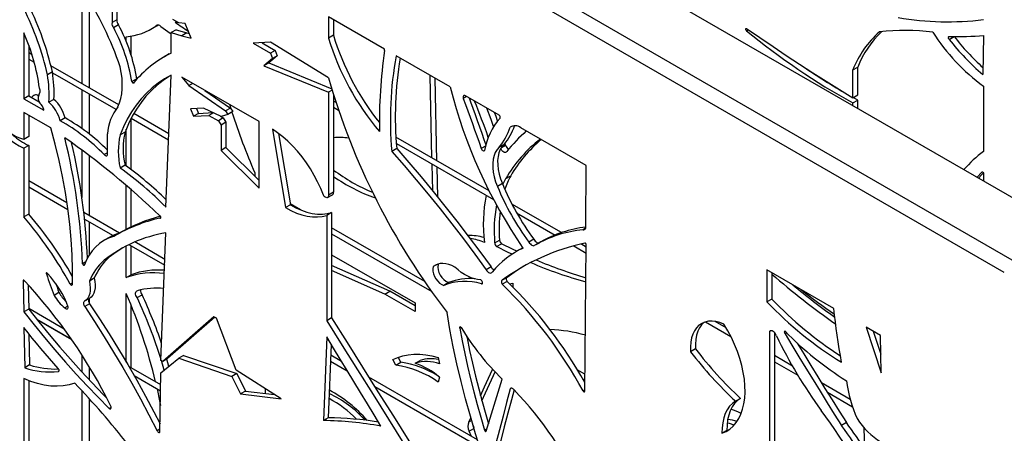
# Model space of a CAD drawing. Units: millimetres. Extents: x 99 to 17763, y -5212 to 6135.
# Drawn here: x 13779 to 14345, y 5218 to 5455 of the extents above; entities that cross this region are included whole.
import ezdxf

# ---------------------------------------------------------------- set-up
doc = ezdxf.new("R2010")
doc.units = ezdxf.units.MM

# ---------------------------------------------------------------- blocks, each defined once
blk = doc.blocks.new('A$C25017')
at = {"color": 7, "linetype": 'Continuous', "lineweight": 25}
for p, q in [((-3955.17, 3804.73), (-2958.15, 3229.16)), ((-3986.28, 3786.77), (-2989.26, 3211.2)), ((-2993.51, 3203.86), (-3990.53, 3779.42)), ((-3523.84, 3367.72), (-3523.84, 3312.47)), ((-3519.59, 3360.36), (-3519.59, 3310.02)), ((-3503.66, 3349.17), (-3506.49, 3347.54)), ((-3502.73, 3346.21), (-3505.56, 3344.57)), ((-3483.49, 3344.08), (-3480.66, 3345.72)), ((-3481.27, 3345.48), (-3479.85, 3346.3)), ((-3468.17, 3347.41), (-3471.51, 3349.34)), ((-3470.18, 3347.78), (-3468.8, 3347.77)), ((-3464.4, 3346.98), (-3468.17, 3347.41)), ((-3460.97, 3338.58), (-3464.4, 3346.98)), ((-3349.82, 3332.33), (-3382.04, 3350.93)), ((-3382.04, 3350.93), (-3382.04, 3338.7)), ((-3379.21, 3349.3), (-3379.21, 3340.33)), ((-3557.2, 3341.75), (-3557.2, 3303.82)), ((-3469.65, 3343.46), (-3472.48, 3341.83)), ((-3472.48, 3329.99), (-3472.48, 3341.83)), ((-3472.48, 3341.83), (-3466.29, 3340.02)), ((-3469.65, 3343.46), (-3463.46, 3341.65)), ((-3463.46, 3341.65), (-3466.29, 3340.02)), ((-3466.29, 3340.02), (-3460.97, 3338.58)), ((-3463.46, 3341.65), (-3462.07, 3341.28)), ((-3379.21, 3340.33), (-3382.04, 3338.7)), ((-3141.74, 3342.92), (-3140.77, 3343.47)), ((-3005.4, 3340.23), (-3005.91, 3317.72)), ((-3554.37, 3334.6), (-3554.37, 3305.45)), ((-3498.29, 3336.67), (-3498.29, 3339.37)), ((-3495.46, 3328.85), (-3495.46, 3339.77)), ((-3415.46, 3336.24), (-3425.39, 3335.68)), ((-3425.39, 3335.68), (-3415.46, 3329.94)), ((-3420.24, 3335.97), (-3412.63, 3331.58)), ((-3382.04, 3315.84), (-3415.46, 3336.24)), ((-3025.19, 3337.92), (-3022.43, 3339.51)), ((-3552.48, 3329.01), (-3554.37, 3330.1)), ((-3473.57, 3329.54), (-3476.4, 3327.91)), ((-3411.49, 3328.52), (-3416.4, 3324.41)), ((-3412.63, 3331.58), (-3415.46, 3329.94)), ((-3415.46, 3329.94), (-3414.32, 3326.89)), ((-3411.49, 3328.52), (-3414.32, 3326.89)), ((-3412.63, 3331.58), (-3411.49, 3328.52)), ((-3349.82, 3331.45), (-3349.82, 3332.33)), ((-3554.37, 3326.63), (-3551.26, 3324.84)), ((-3414.32, 3326.89), (-3419.23, 3322.78)), ((-3416.4, 3324.41), (-3419.23, 3322.78)), ((-3416.4, 3324.41), (-3380.2, 3309.52)), ((-3312.09, 3310.55), (-3343.17, 3328.49)), ((-3540.8, 3319.2), (-3543.62, 3317.57)), ((-3502.64, 3300.23), (-3541.63, 3322.74)), ((-3540.73, 3318.76), (-3504.28, 3297.72)), ((-3475.47, 3241.53), (-3472.48, 3317.25)), ((-3419.23, 3322.78), (-3382.04, 3307.48)), ((-3322.58, 3269.76), (-3323.68, 3317.24)), ((-3080.62, 3320.36), (-3077.8, 3321.99)), ((-3080.62, 3304.37), (-3080.62, 3320.36)), ((-3077.8, 3306), (-3077.8, 3321.99)), ((-3492.27, 3315.28), (-3495.1, 3313.64)), ((-3421.97, 3290.63), (-3466.29, 3316.21)), ((-3466.29, 3316.21), (-3462.31, 3311.37)), ((-3460.11, 3312.64), (-3462.31, 3311.37)), ((-3319.67, 3268.09), (-3320.78, 3315.56)), ((-3523.84, 3309.01), (-3523.84, 3286.7)), ((-3519.59, 3306.56), (-3519.59, 3283.53)), ((-3462.31, 3311.37), (-3441.26, 3296.82)), ((-3453.11, 3308.6), (-3438.43, 3298.45)), ((-3379.95, 3308.69), (-3382.04, 3307.48)), ((-3382.04, 3307.48), (-3382.04, 3248.4)), ((-3379.21, 3306.27), (-3379.21, 3250.03)), ((-3080.62, 3304.37), (-3077.8, 3306)), ((-3005.4, 3310.98), (-3005.4, 3273.52)), ((-3554.37, 3305.45), (-3557.2, 3303.82)), ((-3557.2, 3303.82), (-3545.63, 3297.14)), ((-3554.37, 3305.45), (-3548.43, 3302.03)), ((-3539.93, 3303.42), (-3542.76, 3301.79)), ((-3377.72, 3301.6), (-3379.21, 3302.46)), ((-3302.66, 3305.11), (-3304.57, 3304.01)), ((-3283.94, 3294.3), (-3303.35, 3305.5)), ((-3080.62, 3301.39), (-3077.8, 3303.02)), ((-3080.59, 3299.85), (-3080.62, 3301.39)), ((-3077.8, 3303.02), (-3080.43, 3304.48)), ((-3077.7, 3298.18), (-3077.8, 3303.02)), ((-3541.69, 3286.99), (-3557.2, 3295.94)), ((-3557.2, 3295.94), (-3557.2, 3280.36)), ((-3545.63, 3297.14), (-3545.63, 3297.56)), ((-3473.81, 3283.59), (-3494, 3295.25)), ((-3453.93, 3298.41), (-3461.29, 3298.04)), ((-3461.29, 3298.04), (-3459.69, 3293.73)), ((-3456.87, 3295.37), (-3459.69, 3293.73)), ((-3457.92, 3298.21), (-3456.87, 3295.37)), ((-3456.87, 3295.37), (-3448.55, 3295.8)), ((-3443.8, 3293.49), (-3453.93, 3298.41)), ((-3448.24, 3295.65), (-3450.75, 3294.2)), ((-3439.92, 3294.75), (-3443.8, 3293.49)), ((-3438.43, 3298.45), (-3441.26, 3296.82)), ((-3441.26, 3296.82), (-3439.92, 3294.75)), ((-3437.09, 3296.39), (-3439.92, 3294.75)), ((-3438.43, 3298.45), (-3437.09, 3296.39)), ((-3379.21, 3298.99), (-3376.3, 3297.31)), ((-3554.37, 3294.31), (-3554.37, 3282)), ((-3533.51, 3292.79), (-3536.34, 3291.16)), ((-3495.46, 3263.01), (-3495.46, 3292.54)), ((-3495.43, 3292.61), (-3473.94, 3280.2)), ((-3459.69, 3293.73), (-3450.75, 3294.2)), ((-3450.75, 3294.2), (-3445.37, 3291.09)), ((-3442.54, 3292.72), (-3445.37, 3291.09)), ((-3445.37, 3291.09), (-3443.8, 3288.68)), ((-3444.21, 3293.69), (-3442.54, 3292.72)), ((-3440.98, 3290.31), (-3443.8, 3288.68)), ((-3442.54, 3292.72), (-3440.98, 3290.31)), ((-3440.98, 3290.31), (-3440.98, 3275.72)), ((-3421.97, 3252.36), (-3421.97, 3290.63)), ((-3509.13, 3271.89), (-3509.13, 3283.62)), ((-3498.99, 3284.61), (-3501.82, 3282.98)), ((-3498.29, 3265.1), (-3498.29, 3286.38)), ((-3443.8, 3288.68), (-3443.8, 3274.09)), ((-3414.32, 3286.21), (-3406.8, 3241.19)), ((-3410.83, 3283.84), (-3403.97, 3242.83)), ((-3276.39, 3288.09), (-3277.6, 3287.39)), ((-3233.82, 3265.36), (-3271.49, 3287.1)), ((-3554.37, 3282), (-3557.2, 3280.36)), ((-3289.67, 3250.77), (-3343.26, 3281.7)), ((-3343.04, 3278.11), (-3287.09, 3245.81)), ((-3280.26, 3277.11), (-3280.57, 3278.16)), ((-3554.37, 3276.97), (-3557.2, 3275.34)), ((-3557.2, 3275.34), (-3557.2, 3235.82)), ((-3554.37, 3276.97), (-3554.37, 3237.46)), ((-3523.84, 3274.3), (-3523.84, 3246.97)), ((-3509.13, 3272.69), (-3510.94, 3271.65)), ((-3440.98, 3275.72), (-3443.8, 3274.09)), ((-3443.8, 3274.09), (-3421.97, 3252.36)), ((-3440.98, 3275.72), (-3421.97, 3256.8)), ((-3342.83, 3275.17), (-3345.66, 3273.54)), ((-3291.74, 3276.57), (-3294.21, 3275.15)), ((-3281.11, 3277.51), (-3283.94, 3275.88)), ((-3519.59, 3271.11), (-3519.59, 3236.54)), ((-3322.14, 3250.82), (-3322.5, 3266.25)), ((-3498.99, 3265.61), (-3501.82, 3263.97)), ((-3424.43, 3261.25), (-3424.35, 3259.17)), ((-3319.19, 3247.19), (-3319.59, 3264.58)), ((-3234.14, 3230.99), (-3233.82, 3265.36)), ((-3006.42, 3261.53), (-3006.1, 3261.72)), ((-3005.4, 3260.94), (-3005.4, 3256.44)), ((-3532.41, 3243.94), (-3554.37, 3256.62)), ((-3282.07, 3254.99), (-3284.89, 3253.36)), ((-3281.83, 3254.43), (-3280.11, 3257.91)), ((-3280.11, 3257.91), (-3277.29, 3259.55)), ((-3554.37, 3253.16), (-3531.87, 3240.17)), ((-3498.29, 3228.71), (-3498.29, 3253.92)), ((-3495.46, 3230.1), (-3495.46, 3251.48)), ((-3379.21, 3250.03), (-3382.04, 3248.4)), ((-3290.46, 3252.32), (-3290.72, 3251.37)), ((-3382.56, 3247), (-3379.73, 3248.63)), ((-3502.28, 3226.55), (-3522.7, 3238.34)), ((-3403.97, 3242.83), (-3406.8, 3241.19)), ((-3398.12, 3239.89), (-3404.05, 3243.32)), ((-3380.23, 3238.4), (-3383.06, 3236.76)), ((-3380.23, 3238.4), (-3380.23, 3177.78)), ((-3248.16, 3226.8), (-3276.63, 3243.24)), ((-3273.89, 3238.19), (-3251.82, 3225.45)), ((-3554.37, 3237.46), (-3557.2, 3235.82)), ((-3522.28, 3234.63), (-3505.9, 3225.17)), ((-3519.59, 3233.08), (-3519.59, 3213.8)), ((-3478.37, 3235.55), (-3478.97, 3235.2)), ((-3383.06, 3236.76), (-3383.06, 3176.15)), ((-3478.36, 3153.37), (-3475.47, 3226.68)), ((-3326.75, 3198.7), (-3380.23, 3229.57)), ((-3234.2, 3229.32), (-3235.69, 3228.47)), ((-3508.17, 3224.03), (-3511, 3222.4)), ((-3502.43, 3226.46), (-3505.26, 3224.83)), ((-3476.07, 3211.42), (-3493.43, 3221.44)), ((-3380.23, 3226.1), (-3322.71, 3192.9)), ((-3286.51, 3220.94), (-3283.69, 3222.58)), ((-3263.98, 3223.01), (-3266.81, 3221.38)), ((-3260.05, 3221.45), (-3262.88, 3219.81)), ((-3498.29, 3200.97), (-3498.29, 3219.16)), ((-3496.78, 3219.91), (-3476.21, 3208.03)), ((-3495.46, 3202.6), (-3495.46, 3219.15)), ((-3285.4, 3218.8), (-3282.57, 3220.43)), ((-3271.23, 3217.58), (-3274.06, 3215.95)), ((-3271.23, 3217.58), (-3270.32, 3218.09)), ((-3241.06, 3219.24), (-3233.87, 3215.09)), ((-3233.84, 3218.53), (-3236.92, 3220.31)), ((-3234.7, 3135.67), (-3233.82, 3219.91)), ((-3521.53, 3210.03), (-3523.42, 3208.94)), ((-3508.11, 3212.63), (-3510.94, 3211)), ((-3380.23, 3214.14), (-3332.18, 3186.4)), ((-3346.76, 3193.16), (-3380.23, 3207.97)), ((-3349.59, 3191.53), (-3380.23, 3205.09)), ((-3319.62, 3208.53), (-3321.8, 3207.28)), ((-3288.6, 3207.16), (-3291.42, 3205.52)), ((-3129.97, 3205.41), (-3129.97, 3187)), ((-3091.61, 3183.26), (-3129.97, 3205.41)), ((-3556.91, 3199.19), (-3557.59, 3198.8)), ((-3557.59, 3198.8), (-3557.2, 3181.25)), ((-3543.68, 3203.35), (-3544.21, 3203.05)), ((-3516.69, 3200.55), (-3519.52, 3198.92)), ((-3498.29, 3200.97), (-3495.46, 3202.6)), ((-3279.38, 3201.12), (-3282.21, 3199.49)), ((-3279.38, 3198.78), (-3282.21, 3197.14)), ((-3127.15, 3203.78), (-3127.15, 3188.63)), ((-3554.68, 3196.79), (-3554.37, 3182.88)), ((-3529.25, 3197.91), (-3530.48, 3197.2)), ((-3349.59, 3191.53), (-3346.76, 3193.16)), ((-3332.18, 3184.74), (-3346.76, 3193.16)), ((-3312.98, 3198.08), (-3315.81, 3196.45)), ((-3293.6, 3197.66), (-3294.06, 3197.39)), ((-3278, 3197.45), (-3276.06, 3197.7)), ((-3276.06, 3197.7), (-3276.06, 3195.53)), ((-3536.99, 3192.31), (-3539.82, 3190.68)), ((-3519.41, 3188.97), (-3522.24, 3187.34)), ((-3519.59, 3188.87), (-3519.59, 3186.25)), ((-3498.29, 3152.38), (-3498.29, 3191.79)), ((-3492.06, 3189.51), (-3489.23, 3191.14)), ((-3332.18, 3181.48), (-3349.59, 3191.53)), ((-3127.15, 3188.63), (-3129.97, 3187)), ((-3554.37, 3182.88), (-3557.2, 3181.25)), ((-3533.92, 3171.34), (-3554.38, 3183.15)), ((-3531.86, 3184.56), (-3533.66, 3183.52)), ((-3519.4, 3185.93), (-3522.22, 3184.3)), ((-3495.46, 3149.14), (-3495.46, 3184.97)), ((-3332.18, 3186.4), (-3332.18, 3181.48)), ((-3549.74, 3177.01), (-3529.78, 3165.48)), ((-3549.65, 3176.9), (-3529.71, 3165.38)), ((-3448.05, 3178.47), (-3477.38, 3152.81)), ((-3447.47, 3178.14), (-3474.56, 3154.44)), ((-3446.52, 3177.59), (-3448.05, 3178.47)), ((-3435.07, 3147.69), (-3446.52, 3177.59)), ((-3380.23, 3177.78), (-3383.06, 3176.15)), ((-3153.38, 3172.09), (-3159.82, 3175.8)), ((-3557.2, 3172.2), (-3556.69, 3149.1)), ((-3305.84, 3172.3), (-3306.62, 3171.85)), ((-3165.34, 3175.53), (-3150.64, 3167.04)), ((-3127.81, 3170.43), (-3128.53, 3170.02)), ((-3128.53, 3170.02), (-3128.53, 3072.01)), ((-3064.61, 3167.67), (-3072.98, 3172.51)), ((-3072.98, 3172.51), (-3064.31, 3146.24)), ((-3068.82, 3170.1), (-3064.46, 3156.89)), ((-3554.25, 3168.55), (-3553.86, 3150.73)), ((-3383.06, 3166.86), (-3384.99, 3118.78)), ((-3125.7, 3169.42), (-3125.7, 3073.65)), ((-3118.65, 3169.2), (-3119.56, 3168.68)), ((-3064.31, 3146.24), (-3064.61, 3167.67)), ((-3380.47, 3162.59), (-3382.16, 3120.41)), ((-3171.03, 3159.99), (-3173.86, 3158.35)), ((-3523.84, 3156.54), (-3523.84, 3146.69)), ((-3478.36, 3146.25), (-3468.17, 3154.61)), ((-3477.38, 3152.81), (-3478.36, 3153.37)), ((-3476.52, 3147.76), (-3478.13, 3153.24)), ((-3474.56, 3154.44), (-3477.38, 3152.81)), ((-3473.85, 3149.95), (-3475.08, 3154.14)), ((-3465.34, 3156.25), (-3468.17, 3154.61)), ((-3468.17, 3154.61), (-3437.55, 3144.13)), ((-3465.34, 3156.25), (-3434.72, 3145.76)), ((-3374.52, 3152.8), (-3380.72, 3156.37)), ((-3343.26, 3150.67), (-3345.1, 3153.91)), ((-3340.43, 3152.3), (-3342.07, 3155.18)), ((-3332.18, 3151.75), (-3329.35, 3153.38)), ((-3318.98, 3155.06), (-3318.18, 3151.34)), ((-3115.34, 3150.13), (-3125.7, 3156.11)), ((-3553.86, 3150.73), (-3556.69, 3149.1)), ((-3519.59, 3149.7), (-3519.59, 3142.11)), ((-3478.48, 3139.34), (-3496.88, 3149.95)), ((-3409.2, 3131.34), (-3435.07, 3147.69)), ((-3380.85, 3152.99), (-3371.28, 3147.46)), ((-3343.26, 3150.67), (-3340.43, 3152.3)), ((-3234.6, 3145.49), (-3238.99, 3148.03)), ((-3125.7, 3152.64), (-3112.25, 3144.88)), ((-3557.2, 3142.95), (-3557.2, 3105.48)), ((-3554.37, 3141.75), (-3554.37, 3107.12)), ((-3536.93, 3147.31), (-3537.41, 3147.04)), ((-3493.89, 3144.77), (-3478.55, 3135.91)), ((-3493.84, 3144.68), (-3478.55, 3135.85)), ((-3478.96, 3112.28), (-3478.36, 3146.25)), ((-3434.72, 3145.76), (-3437.55, 3144.13)), ((-3437.55, 3144.13), (-3432.6, 3134.08)), ((-3434.72, 3145.76), (-3429.77, 3135.71)), ((-3296.38, 3107.68), (-3358.85, 3143.75)), ((-3318.18, 3143.66), (-3318.98, 3140.91)), ((-3291.42, 3112.74), (-3282.21, 3142.6)), ((-3235.87, 3142.77), (-3234.63, 3142.05)), ((-3418.51, 3137.22), (-3418.43, 3134.38)), ((-3355.44, 3138.32), (-3295, 3103.43)), ((-3276.75, 3137.43), (-3277.6, 3136.94)), ((-3234.69, 3136.35), (-3235.69, 3135.77)), ((-3082.15, 3130.96), (-3098.57, 3140.44)), ((-3523.84, 3135.96), (-3523.84, 3091.98)), ((-3519.59, 3131.37), (-3519.59, 3089.53)), ((-3429.77, 3135.71), (-3432.6, 3134.08)), ((-3432.6, 3134.08), (-3409.2, 3131.34)), ((-3429.77, 3135.71), (-3413.02, 3133.75)), ((-3145.13, 3131.54), (-3147.96, 3129.9)), ((-3095.23, 3135.05), (-3080.81, 3126.73)), ((-3506.99, 3126.36), (-3508.09, 3125.73)), ((-3382.16, 3120.41), (-3384.99, 3118.78)), ((-3301.35, 3117.96), (-3300.26, 3120.44)), ((-3478.94, 3113.88), (-3480.56, 3112.95)), ((-3301.35, 3117.96), (-3299.8, 3118.86)), ((-3301.22, 3112.66), (-3298.43, 3114.28)), ((-3291.04, 3113.98), (-3292.31, 3113.25)), ((-3152.99, 3113.09), (-3151.72, 3113.61)), ((-3084.29, 3117.59), (-3087.11, 3115.96)), ((-3073.64, 3101.79), (-3073.99, 3114.52)), ((-3299.83, 3109.68), (-3301.22, 3112.66)), ((-3152.99, 3113.09), (-3155.82, 3111.46))]:
    blk.add_line(p, q, dxfattribs=at)
at = {"color": 8, "linetype": 'Continuous', "lineweight": 25}
blk.add_line((-3282.66, 3275.72), (-3280.26, 3277.11), dxfattribs=at)
at = {"color": 7, "linetype": 'Continuous', "lineweight": 25, "flags": 128}
for points in [[(-3481.27, 3345.48), (-3481.09, 3345.85), (-3480.83, 3346.13), (-3480.5, 3346.29), (-3480.11, 3346.33), (-3479.69, 3346.26), (-3479.24, 3346.07), (-3478.79, 3345.77), (-3478.36, 3345.38)], [(-3480.66, 3345.72), (-3480.33, 3345.91), (-3479.73, 3346.27)], [(-3478.36, 3345.38), (-3474.48, 3342.51), (-3472.48, 3341.09)], [(-3141.74, 3342.92), (-3141.91, 3343.09), (-3142.06, 3343.31), (-3142.15, 3343.55), (-3142.18, 3343.78), (-3142.15, 3343.98), (-3142.06, 3344.11), (-3141.91, 3344.17), (-3141.74, 3344.14)], [(-3141.74, 3344.14), (-3134.11, 3338.93), (-3126.48, 3333.79), (-3118.85, 3328.71), (-3111.21, 3323.71), (-3103.57, 3318.77), (-3095.92, 3313.9), (-3088.27, 3309.1), (-3080.62, 3304.37)], [(-3025.19, 3337.92), (-3025.4, 3338.16), (-3025.56, 3338.45), (-3025.67, 3338.75), (-3025.7, 3339.03), (-3025.67, 3339.28), (-3025.56, 3339.46), (-3025.4, 3339.56), (-3025.19, 3339.56)], [(-3473.57, 3329.54), (-3472.72, 3330.02), (-3472.48, 3330.16)], [(-3503.11, 3299.2), (-3502.16, 3301.47), (-3501.42, 3303.95), (-3500.91, 3306.63), (-3500.63, 3309.49), (-3500.58, 3312.49), (-3500.76, 3315.62), (-3501.17, 3318.86), (-3501.82, 3322.17)], [(-3472.48, 3317.25), (-3476.33, 3315.14), (-3479.99, 3312.73), (-3483.46, 3310.01), (-3486.73, 3306.98), (-3489.8, 3303.67), (-3492.65, 3300.07), (-3495.29, 3296.19), (-3497.7, 3292.04), (-3499.87, 3287.64), (-3501.82, 3282.98)], [(-3474.06, 3316.43), (-3477.16, 3314.36), (-3480.63, 3311.64), (-3483.9, 3308.62), (-3486.97, 3305.3), (-3489.82, 3301.7), (-3492.46, 3297.82), (-3494.87, 3293.68), (-3497.05, 3289.27), (-3498.99, 3284.61)], [(-3492.27, 3315.28), (-3492.21, 3315.11), (-3492.19, 3315.06)], [(-3582.69, 3306.56), (-3581.48, 3303.2), (-3580.04, 3299.87), (-3578.37, 3296.59), (-3576.51, 3293.42), (-3574.47, 3290.38), (-3572.27, 3287.51), (-3569.93, 3284.83), (-3567.49, 3282.38), (-3564.97, 3280.18), (-3562.4, 3278.26), (-3559.8, 3276.64), (-3557.2, 3275.34)], [(-3557.2, 3280.36), (-3559.59, 3281.09), (-3562.02, 3282.15), (-3564.47, 3283.53), (-3566.91, 3285.21), (-3569.31, 3287.18), (-3571.65, 3289.41), (-3573.88, 3291.87), (-3575.99, 3294.53), (-3577.94, 3297.37), (-3579.73, 3300.34), (-3581.32, 3303.42), (-3582.69, 3306.56)], [(-3438.92, 3300.41), (-3438.84, 3300.15), (-3438.19, 3298.08)], [(-3303.35, 3305.5), (-3303.67, 3305.62), (-3303.97, 3305.64), (-3304.23, 3305.56), (-3304.43, 3305.39), (-3304.58, 3305.13), (-3304.65, 3304.8), (-3304.65, 3304.42), (-3304.57, 3304.01)], [(-3304.57, 3304.01), (-3303.25, 3300.4), (-3301.93, 3296.8), (-3300.63, 3293.19), (-3299.33, 3289.58), (-3298.04, 3285.97), (-3296.75, 3282.37), (-3295.48, 3278.76), (-3294.21, 3275.15)], [(-3301.24, 3304.29), (-3300.42, 3302.04), (-3299.11, 3298.43), (-3297.8, 3294.82), (-3296.5, 3291.21), (-3295.21, 3287.61), (-3293.93, 3284), (-3292.65, 3280.39), (-3291.56, 3277.28)], [(-3287.1, 3287.85), (-3288.56, 3291.94), (-3290.99, 3298.37)], [(-3284.83, 3291.06), (-3285.73, 3293.57), (-3286.56, 3295.81)], [(-3529.27, 3197.07), (-3529.23, 3205.5), (-3529.48, 3214.09), (-3530.02, 3222.83), (-3530.84, 3231.71), (-3531.95, 3240.7), (-3533.34, 3249.8), (-3535.01, 3259), (-3536.96, 3268.27), (-3539.19, 3277.6), (-3541.69, 3286.99)], [(-3384.99, 3248.26), (-3386.54, 3252.14), (-3388.3, 3255.97), (-3390.27, 3259.74), (-3392.42, 3263.41), (-3394.75, 3266.95), (-3397.24, 3270.34), (-3399.86, 3273.56), (-3402.6, 3276.58), (-3405.44, 3279.37), (-3408.35, 3281.92), (-3411.32, 3284.21), (-3414.32, 3286.21)], [(-3345.66, 3273.54), (-3338.6, 3265.44), (-3331.62, 3257.22), (-3324.72, 3248.88), (-3317.89, 3240.43), (-3311.15, 3231.86), (-3304.49, 3223.19), (-3297.91, 3214.4), (-3291.42, 3205.52)], [(-3342.83, 3275.17), (-3335.78, 3267.07), (-3328.8, 3258.85), (-3321.89, 3250.51), (-3315.07, 3242.06), (-3308.32, 3233.49), (-3301.66, 3224.82), (-3295.08, 3216.04), (-3288.6, 3207.16)], [(-3294.21, 3275.15), (-3294.03, 3274.79), (-3293.8, 3274.47), (-3293.54, 3274.19), (-3293.26, 3273.99), (-3292.98, 3273.87), (-3292.71, 3273.84), (-3292.48, 3273.9), (-3292.31, 3274.05)], [(-3283.94, 3275.88), (-3285.16, 3274.56), (-3286.15, 3272.95), (-3286.89, 3271.07), (-3287.39, 3268.96), (-3287.62, 3266.65), (-3287.59, 3264.16), (-3287.3, 3261.55), (-3286.74, 3258.85), (-3285.94, 3256.11), (-3284.89, 3253.36)], [(-3281.11, 3277.51), (-3282.33, 3276.19), (-3283.32, 3274.58), (-3284.07, 3272.7), (-3284.56, 3270.59), (-3284.79, 3268.28), (-3284.76, 3265.8), (-3284.47, 3263.19), (-3283.91, 3260.49), (-3283.11, 3257.74), (-3282.07, 3254.99)], [(-3279.58, 3273.48), (-3279.86, 3273.09), (-3280.27, 3272.89), (-3280.77, 3272.9), (-3281.32, 3273.12), (-3281.88, 3273.53), (-3282.38, 3274.09), (-3282.8, 3274.76), (-3282.99, 3275.2)], [(-3510.94, 3271.65), (-3510.64, 3271.32), (-3510.31, 3271.08), (-3509.99, 3270.94), (-3509.69, 3270.92), (-3509.43, 3271.02), (-3509.25, 3271.22), (-3509.15, 3271.52), (-3509.13, 3271.89)], [(-3009.22, 3258.65), (-3009.11, 3258.76), (-3006.42, 3261.53)], [(-3008.32, 3258.12), (-3006.29, 3260.39), (-3005.51, 3261.22)], [(-3006.42, 3261.53), (-3006.34, 3261.65), (-3006.22, 3261.71), (-3006.07, 3261.71), (-3005.91, 3261.65), (-3005.75, 3261.53), (-3005.6, 3261.36), (-3005.48, 3261.15), (-3005.4, 3260.94)], [(-3382.04, 3248.4), (-3382.06, 3247.8), (-3382.24, 3247.32), (-3382.55, 3247), (-3382.98, 3246.88), (-3383.48, 3246.96), (-3384.01, 3247.24), (-3384.53, 3247.68), (-3384.99, 3248.26)], [(-3406.8, 3241.19), (-3403.61, 3239.46), (-3400.44, 3238.06), (-3397.31, 3236.98), (-3394.24, 3236.24), (-3391.27, 3235.85), (-3388.39, 3235.81), (-3385.65, 3236.11), (-3383.06, 3236.76)], [(-3403.97, 3242.83), (-3400.78, 3241.1), (-3397.61, 3239.69), (-3394.48, 3238.61), (-3391.42, 3237.88), (-3388.44, 3237.49), (-3385.57, 3237.44), (-3382.82, 3237.75), (-3380.23, 3238.4)], [(-3478.97, 3235.2), (-3478.74, 3235.12), (-3478.55, 3235.16), (-3478.42, 3235.31), (-3478.37, 3235.54), (-3478.42, 3235.83), (-3478.55, 3236.12), (-3478.74, 3236.38), (-3478.97, 3236.56)], [(-3235.69, 3228.47), (-3235.27, 3228.45), (-3234.9, 3228.55), (-3234.58, 3228.75), (-3234.34, 3229.05), (-3234.16, 3229.44), (-3234.07, 3229.9), (-3234.06, 3230.43), (-3234.14, 3230.99)], [(-3266.81, 3221.38), (-3266.43, 3220.81), (-3266, 3220.31), (-3265.54, 3219.89), (-3265.05, 3219.58), (-3264.58, 3219.38), (-3264.12, 3219.31), (-3263.71, 3219.36), (-3263.36, 3219.54)], [(-3263.98, 3223.01), (-3263.6, 3222.44), (-3263.17, 3221.94), (-3262.71, 3221.53), (-3262.23, 3221.21), (-3261.75, 3221.01), (-3261.29, 3220.94), (-3260.88, 3220.99), (-3260.77, 3221.03)], [(-3500.19, 3218.15), (-3504.2, 3215.54), (-3508.11, 3212.63)], [(-3276.52, 3214.43), (-3278.73, 3215.49), (-3285.4, 3218.8)], [(-3273.78, 3216.11), (-3275.9, 3217.12), (-3282.57, 3220.43)], [(-3233.82, 3219.91), (-3233.85, 3220.09), (-3233.91, 3220.28), (-3234.01, 3220.47), (-3234.14, 3220.63), (-3234.29, 3220.76), (-3234.43, 3220.84), (-3234.58, 3220.86), (-3234.7, 3220.84)], [(-3523.42, 3208.94), (-3523.32, 3208.71), (-3523.18, 3208.49), (-3523.01, 3208.3), (-3522.83, 3208.17), (-3522.65, 3208.09), (-3522.48, 3208.08), (-3522.34, 3208.14), (-3522.24, 3208.26)], [(-3321.8, 3207.28), (-3322.03, 3206.07), (-3321.98, 3204.68), (-3321.66, 3203.17), (-3321.07, 3201.65), (-3320.26, 3200.19), (-3319.27, 3198.87), (-3318.16, 3197.77), (-3316.98, 3196.94), (-3315.81, 3196.45)], [(-3309.42, 3206.98), (-3311.19, 3207.86), (-3312.93, 3208.51), (-3314.63, 3208.92), (-3316.26, 3209.08), (-3317.82, 3208.99), (-3319.27, 3208.66), (-3320.6, 3208.09), (-3321.8, 3207.28)], [(-3294.54, 3199.71), (-3296.31, 3199.89), (-3298.13, 3200.3), (-3299.99, 3200.91), (-3301.88, 3201.74), (-3303.78, 3202.77), (-3305.68, 3203.99), (-3307.57, 3205.4), (-3309.42, 3206.98)], [(-3291.42, 3205.52), (-3291, 3204.89), (-3290.51, 3204.35), (-3289.98, 3203.93), (-3289.44, 3203.66), (-3288.93, 3203.56), (-3288.47, 3203.63), (-3288.11, 3203.87), (-3287.84, 3204.27)], [(-3269.71, 3207.48), (-3274.01, 3204.81), (-3279.38, 3201.12)], [(-3557.2, 3199.5), (-3557.31, 3199.5), (-3557.41, 3199.47), (-3557.49, 3199.41), (-3557.55, 3199.33), (-3557.59, 3199.22), (-3557.62, 3199.09), (-3557.61, 3198.95), (-3557.59, 3198.8)], [(-3543.62, 3203.24), (-3543.73, 3203.43), (-3543.88, 3203.58), (-3544.03, 3203.66), (-3544.17, 3203.66), (-3544.27, 3203.58), (-3544.31, 3203.43), (-3544.29, 3203.25), (-3544.21, 3203.05)], [(-3544.21, 3203.05), (-3543.68, 3201.5), (-3543.14, 3199.95), (-3542.59, 3198.41), (-3542.05, 3196.86), (-3541.5, 3195.32), (-3540.94, 3193.77), (-3540.38, 3192.22), (-3539.82, 3190.68)], [(-3519.52, 3198.92), (-3519.17, 3196.99), (-3519.02, 3195.14), (-3519.07, 3193.41), (-3519.33, 3191.81), (-3519.78, 3190.38), (-3520.43, 3189.14), (-3521.25, 3188.13), (-3522.24, 3187.34)], [(-3516.69, 3200.55), (-3516.34, 3198.63), (-3516.19, 3196.78), (-3516.24, 3195.04), (-3516.5, 3193.44), (-3516.95, 3192.01), (-3517.6, 3190.78), (-3518.42, 3189.76), (-3519.41, 3188.97)], [(-3294.06, 3197.39), (-3293.79, 3197.45), (-3293.6, 3197.65), (-3293.52, 3197.96), (-3293.55, 3198.36), (-3293.69, 3198.77), (-3293.92, 3199.17), (-3294.22, 3199.5), (-3294.54, 3199.71)], [(-3282.21, 3199.49), (-3282.4, 3199.35), (-3282.55, 3199.15), (-3282.64, 3198.89), (-3282.67, 3198.58), (-3282.64, 3198.23), (-3282.55, 3197.87), (-3282.4, 3197.5), (-3282.21, 3197.14)], [(-3279.49, 3201.05), (-3279.57, 3200.98), (-3279.72, 3200.78), (-3279.81, 3200.52), (-3279.84, 3200.21), (-3279.81, 3199.86), (-3279.72, 3199.5), (-3279.57, 3199.13), (-3279.38, 3198.78)], [(-3538.9, 3197.61), (-3538.67, 3196.95), (-3538.11, 3195.4), (-3537.56, 3193.86), (-3536.99, 3192.31)], [(-3530.48, 3197.2), (-3530.31, 3196.99), (-3530.12, 3196.83), (-3529.93, 3196.72), (-3529.74, 3196.67), (-3529.57, 3196.68), (-3529.43, 3196.76), (-3529.33, 3196.89), (-3529.27, 3197.07)], [(-3492.06, 3189.51), (-3492.45, 3190.1), (-3492.74, 3190.74), (-3492.92, 3191.39), (-3492.97, 3192), (-3492.9, 3192.53), (-3492.71, 3192.95), (-3492.4, 3193.24), (-3492.01, 3193.37)], [(-3522.24, 3187.34), (-3522.5, 3187.19), (-3522.7, 3186.93), (-3522.83, 3186.59), (-3522.87, 3186.18), (-3522.82, 3185.72), (-3522.69, 3185.24), (-3522.49, 3184.76), (-3522.22, 3184.3)], [(-3519.67, 3188.83), (-3519.68, 3188.82), (-3519.87, 3188.56), (-3520, 3188.22), (-3520.04, 3187.81), (-3519.99, 3187.36), (-3519.87, 3186.87), (-3519.66, 3186.39), (-3519.4, 3185.93)], [(-3554.37, 3182.88), (-3548.51, 3175.47), (-3542.57, 3168.19), (-3536.54, 3161.03), (-3530.42, 3154.01), (-3524.24, 3147.13), (-3517.98, 3140.39), (-3511.65, 3133.8), (-3509.5, 3131.61)], [(-3533.66, 3183.52), (-3533.31, 3183.22), (-3532.94, 3183.02), (-3532.59, 3182.93), (-3532.28, 3182.95), (-3532.01, 3183.09), (-3531.82, 3183.33), (-3531.7, 3183.66), (-3531.68, 3184.07)], [(-3522.22, 3184.3), (-3516.54, 3175.69), (-3510.98, 3166.99), (-3505.56, 3158.18), (-3500.27, 3149.29), (-3495.12, 3140.31), (-3490.12, 3131.26), (-3485.27, 3122.13), (-3480.56, 3112.95)], [(-3519.4, 3185.93), (-3513.71, 3177.33), (-3508.15, 3168.62), (-3502.73, 3159.82), (-3497.44, 3150.92), (-3492.29, 3141.95), (-3487.29, 3132.89), (-3482.44, 3123.77), (-3478.88, 3116.86)], [(-3087.11, 3152.27), (-3087.76, 3156.18), (-3088.37, 3160.07), (-3088.97, 3163.96), (-3089.54, 3167.83), (-3090.09, 3171.7), (-3090.62, 3175.56), (-3091.12, 3179.42), (-3091.61, 3183.26)], [(-3557.2, 3181.25), (-3551.34, 3173.84), (-3545.39, 3166.55), (-3539.36, 3159.4), (-3533.25, 3152.38), (-3527.07, 3145.49), (-3520.81, 3138.76), (-3514.48, 3132.17), (-3508.09, 3125.73)], [(-3383.06, 3176.15), (-3374.17, 3162.01), (-3365.29, 3147.88), (-3356.42, 3133.73), (-3347.55, 3119.59), (-3338.68, 3105.44), (-3329.81, 3091.3), (-3320.95, 3077.14), (-3312.09, 3062.99)], [(-3380.23, 3177.78), (-3371.35, 3163.65), (-3362.47, 3149.51), (-3353.59, 3135.37), (-3344.72, 3121.22), (-3335.85, 3107.08), (-3326.99, 3092.93), (-3318.12, 3078.78), (-3309.27, 3064.62)], [(-3294.21, 3101.01), (-3297.46, 3111.12), (-3300.48, 3121.22), (-3303.29, 3131.28), (-3305.86, 3141.31), (-3308.21, 3151.3), (-3310.33, 3161.24), (-3312.21, 3171.1), (-3313.86, 3180.9)], [(-3154.67, 3174.21), (-3157.03, 3175.13), (-3159.33, 3175.72), (-3161.55, 3175.97), (-3163.65, 3175.88), (-3165.62, 3175.44), (-3167.42, 3174.67), (-3169.04, 3173.58), (-3170.45, 3172.17), (-3171.65, 3170.46), (-3172.6, 3168.48), (-3173.31, 3166.25), (-3173.76, 3163.8), (-3173.94, 3161.16), (-3173.86, 3158.35)], [(-3537.41, 3148.68), (-3539.93, 3151.54), (-3542.43, 3154.43), (-3544.93, 3157.34), (-3547.41, 3160.27), (-3549.88, 3163.22), (-3552.33, 3166.19), (-3554.77, 3169.19), (-3557.2, 3172.2)], [(-3305.77, 3172.22), (-3305.95, 3172.41), (-3306.14, 3172.54), (-3306.32, 3172.6), (-3306.48, 3172.57), (-3306.6, 3172.47), (-3306.67, 3172.31), (-3306.67, 3172.09), (-3306.62, 3171.85)], [(-3306.62, 3171.85), (-3305.23, 3164.62), (-3303.73, 3157.35), (-3302.11, 3150.06), (-3300.38, 3142.73), (-3298.53, 3135.39), (-3296.57, 3128.02), (-3294.49, 3120.64), (-3292.31, 3113.25)], [(-3166.16, 3175.25), (-3166.21, 3175.21), (-3167.63, 3173.8), (-3168.82, 3172.09), (-3169.77, 3170.12), (-3170.48, 3167.89), (-3170.93, 3165.43), (-3171.11, 3162.79), (-3171.03, 3159.99)], [(-3155.82, 3111.46), (-3153.49, 3112.51), (-3151.34, 3113.89), (-3149.4, 3115.59), (-3147.68, 3117.6), (-3146.19, 3119.91), (-3144.94, 3122.5), (-3143.95, 3125.34), (-3143.21, 3128.42), (-3142.74, 3131.71), (-3142.54, 3135.19), (-3142.61, 3138.84), (-3142.95, 3142.62), (-3143.56, 3146.5), (-3144.43, 3150.47), (-3145.55, 3154.48), (-3146.93, 3158.51), (-3148.54, 3162.53), (-3150.38, 3166.51), (-3152.42, 3170.41), (-3154.67, 3174.21)], [(-3124.52, 3167.45), (-3124.85, 3168.23), (-3125.31, 3168.96), (-3125.86, 3169.58), (-3126.46, 3170.06), (-3127.06, 3170.36), (-3127.64, 3170.45), (-3128.14, 3170.34), (-3128.53, 3170.02)], [(-3119.56, 3170.12), (-3119.73, 3170.11), (-3119.87, 3170.02), (-3119.96, 3169.86), (-3119.99, 3169.65), (-3119.96, 3169.4), (-3119.87, 3169.14), (-3119.73, 3168.89), (-3119.56, 3168.68)], [(-3351.88, 3115.61), (-3355.79, 3122.01), (-3359.69, 3128.41), (-3363.59, 3134.82), (-3367.49, 3141.22), (-3371.38, 3147.63), (-3375.28, 3154.04), (-3379.17, 3160.45), (-3383.06, 3166.86)], [(-3302.61, 3167.26), (-3302.41, 3166.25), (-3300.9, 3158.98), (-3299.29, 3151.69), (-3297.55, 3144.37), (-3295.7, 3137.02), (-3293.74, 3129.66), (-3291.67, 3122.28), (-3290.11, 3116.99)], [(-3119.56, 3168.68), (-3115.57, 3162.04), (-3111.56, 3155.42), (-3107.54, 3148.81), (-3103.49, 3142.21), (-3099.42, 3135.63), (-3095.34, 3129.06), (-3091.24, 3122.5), (-3087.11, 3115.96)], [(-3112.52, 3163.31), (-3108.73, 3157.05), (-3104.71, 3150.44), (-3100.66, 3143.84), (-3096.6, 3137.26), (-3092.51, 3130.69), (-3088.41, 3124.13), (-3084.29, 3117.59)], [(-3345.1, 3153.91), (-3342.27, 3155.11), (-3339.29, 3156.01), (-3336.17, 3156.61), (-3332.93, 3156.91), (-3329.57, 3156.9), (-3326.12, 3156.59), (-3322.58, 3155.97), (-3318.98, 3155.06)], [(-3537.41, 3147.04), (-3537.2, 3147.04), (-3537.04, 3147.14), (-3536.93, 3147.32), (-3536.89, 3147.56), (-3536.93, 3147.85), (-3537.04, 3148.15), (-3537.2, 3148.43), (-3537.41, 3148.68)], [(-3294.64, 3132.99), (-3294.6, 3133.09), (-3292.32, 3138.11), (-3290.03, 3143.12), (-3287.73, 3148.11), (-3287.69, 3148.21)], [(-3527.97, 3140.31), (-3531.16, 3139.32), (-3534.52, 3138.7), (-3538.03, 3138.47), (-3541.67, 3138.61), (-3545.43, 3139.13), (-3549.29, 3140.04), (-3553.22, 3141.31), (-3557.2, 3142.95)], [(-3293.86, 3130.08), (-3291.77, 3134.73), (-3289.49, 3139.75), (-3287.2, 3144.75), (-3286.3, 3146.73)], [(-3480.62, 3137.1), (-3479.21, 3130.17), (-3478.7, 3127.4)], [(-3277.6, 3136.94), (-3279.65, 3129.12), (-3281.72, 3121.3), (-3283.79, 3113.49), (-3285.86, 3105.68), (-3287.94, 3097.88), (-3290.02, 3090.08), (-3292.11, 3082.28), (-3294.21, 3074.49)], [(-3275.34, 3136.38), (-3276.83, 3130.75), (-3278.89, 3122.94), (-3280.96, 3115.12), (-3283.03, 3107.31), (-3285.11, 3099.51), (-3287.2, 3091.71), (-3289.29, 3083.92), (-3291.38, 3076.13)], [(-3275.39, 3136.43), (-3275.68, 3136.78), (-3276, 3137.08), (-3276.33, 3137.29), (-3276.66, 3137.41), (-3276.96, 3137.44), (-3277.23, 3137.37), (-3277.44, 3137.2), (-3277.6, 3136.94)], [(-3235.69, 3135.77), (-3235.55, 3135.6), (-3235.39, 3135.47), (-3235.23, 3135.38), (-3235.08, 3135.33), (-3234.94, 3135.34), (-3234.82, 3135.41), (-3234.74, 3135.52), (-3234.7, 3135.67)], [(-3145.13, 3131.54), (-3146.96, 3130.23), (-3148.58, 3128.6), (-3149.97, 3126.66), (-3151.1, 3124.42), (-3151.98, 3121.92), (-3152.59, 3119.18), (-3152.93, 3116.23), (-3152.99, 3113.09)], [(-3508.09, 3125.73), (-3507.79, 3125.56), (-3507.51, 3125.51), (-3507.27, 3125.57), (-3507.09, 3125.74), (-3507, 3126.01), (-3506.99, 3126.35), (-3507.07, 3126.72), (-3507.23, 3127.1)], [(-3147.96, 3129.9), (-3149.79, 3128.6), (-3151.41, 3126.97), (-3152.79, 3125.02), (-3153.93, 3122.79), (-3154.81, 3120.29), (-3155.42, 3117.55), (-3155.76, 3114.6), (-3155.82, 3111.46)], [(-3148.8, 3116.23), (-3151.5, 3117.03), (-3152.84, 3117.33)], [(-3480.56, 3112.95), (-3480.41, 3112.61), (-3480.2, 3112.3), (-3479.95, 3112.06), (-3479.68, 3111.9), (-3479.43, 3111.84), (-3479.21, 3111.89), (-3479.05, 3112.04), (-3478.96, 3112.28)], [(-3292.31, 3113.25), (-3292.24, 3113.06), (-3292.14, 3112.88), (-3292.01, 3112.73), (-3291.86, 3112.62), (-3291.72, 3112.56), (-3291.59, 3112.57), (-3291.49, 3112.63), (-3291.42, 3112.74)]]:
    blk.add_lwpolyline(points, dxfattribs=at)
at = {"color": 7, "linetype": 'Continuous', "lineweight": 25}
for centre, radius, start, end in [((-3445.9, 3349.04), 60.61, 153.8442, 181.42), ((-3443.07, 3350.67), 60.61, 153.8442, 181.42), ((-3697.54, 3254.34), 207.15, 19.112, 32.4951), ((-3707.43, 3281.27), 170.89, 12.8244, 26.4114), ((-3710.25, 3279.63), 170.89, 12.8244, 26.4114), ((-3502.89, 3347.05), 3.64, 172.2701, 222.8451), ((-3500.06, 3348.68), 3.64, 172.2701, 222.8451), ((-3590.51, 3299.3), 99.52, 9.2355, 28.1162), ((-3332.89, 3539.39), 235.72, 234.3767, 236.6129), ((-3025.96, 3516.2), 168.18, 260.2278, 277.0232), ((-3667.7, 3293.49), 120.59, 7.7598, 23.5943), ((-3593.33, 3297.67), 99.52, 9.2355, 28.1162), ((-3501.83, 3376.01), 36.8, 275.509, 303.9577), ((-3236.56, 3383.37), 149, 196.7863, 218.7681), ((-2884.13, 3656.26), 405.64, 230.5761, 241.027), ((-3027.29, 3299.2), 57.38, 131.444, 158.3626), ((-3023.91, 3300.53), 58, 133.8798, 158.2893), ((-3050.45, 3211.46), 131.58, 83.0948, 96.4665), ((-2938.55, 3403.07), 113.79, 212.4045, 234.0257), ((-3020.91, 3505.59), 166.08, 268.5246, 275.3601), ((-3239.59, 3381.63), 148.78, 196.7727, 220.5281), ((-2914.19, 3424.56), 140.81, 217.9742, 229.3558), ((-2909.07, 3428.24), 143.87, 218.0561, 227.7458), ((-3443.89, 3271.73), 64.9, 116.1427, 140.8749), ((-3077.15, 3291.39), 275.6, 171.6436, 181.3386), ((-3141.52, 3291.83), 204.96, 169.6957, 185.1206), ((-3136.78, 3293.5), 206.86, 170.6321, 185.0837), ((-2891.86, 3640.39), 385.24, 235.2908, 239.8745), ((-3615.86, 3305.68), 73.21, 356.9527, 9.3439), ((-3613.03, 3307.31), 73.21, 356.9527, 9.3439), ((-3493.77, 3313.97), 1.37, 193.8819, 250.3476), ((-2992.89, 3427.77), 404.93, 196.046, 217.5645), ((-3550.29, 3303.51), 2.48, 54.9891, 158.2915), ((-3544.9, 3304.06), 4.15, 153.6414, 222.6185), ((-3551.49, 3308.16), 3.65, 321.8898, 26.2586), ((-3033.92, 3380.55), 286.85, 194.1248, 214.5334), ((-3553.98, 3294.87), 8.78, 17.8645, 46.6498), ((-3556.59, 3286.19), 20.84, 13.7782, 48.4306), ((-3553.76, 3287.83), 20.84, 13.7782, 48.4306), ((-3732.89, 3125.83), 469.31, 19.3804, 22.1088), ((-3481.33, 3281.82), 27.86, 141.4219, 176.2992), ((-3054.89, 3420.27), 402.3, 197.9752, 203.283), ((-3591.82, 3192.61), 113.09, 44.3402, 60.6243), ((-3588.61, 3194.82), 112.4, 45.0027, 60.648), ((-3255.34, 3267.85), 37.48, 138.5607, 170.477), ((-3284.81, 3293.13), 1.46, 340.7472, 53.218), ((-3459.3, 3275.11), 40.81, 166.5344, 193.4656), ((-3310.46, 3298.01), 34.53, 320.1539, 342.0999), ((-3307.4, 3299.49), 34.26, 320.1116, 340.9273), ((-3199.87, 3208.61), 102.77, 131.756, 140.8586), ((-3274.73, 3283.2), 5.07, 50.2132, 124.3263), ((-3539.02, 3310.34), 36.73, 228.3135, 245.3005), ((-3817.38, 2879.53), 491.92, 46.5339, 54.778), ((-3879.46, 3195.58), 356.29, 2.1489, 13.9375), ((-3875.24, 3197.26), 354.91, 2.3685, 13.2591), ((-3462.12, 3273.48), 40.81, 166.5344, 193.4656), ((-3376.29, 3236.61), 44.88, 82.4327, 93.7228), ((-3211.38, 3217.78), 79.59, 127.8751, 149.7236), ((-3208.05, 3219.06), 80.2, 130.1683, 149.6819), ((-3276.24, 3278.27), 4.18, 196.1063, 237.052), ((-2962.86, 3215.78), 71.72, 126.3771, 138.7846), ((-3632.34, 3084.05), 222.28, 45.1093, 54.0398), ((-3628.42, 3087.08), 220.51, 46.0212, 54.0573), ((-3316.35, 3347.14), 105.17, 233.2962, 247.4376), ((-3322.94, 3338.74), 97.45, 234.7333, 250.7487), ((-3146.27, 3310.68), 146.77, 202.2985, 216.6773), ((-3234.64, 3236.41), 48.52, 151.5138, 161.6033), ((-3380.5, 3249.72), 1.33, 305.2249, 13.9282), ((-3149.1, 3309.05), 146.77, 202.2985, 216.6773), ((-3207.76, 3231.88), 85.29, 168.8827, 187.1823), ((-3206.03, 3227.87), 80.78, 169.3864, 184.9185), ((-3197.94, 3229.47), 86.03, 173.5478, 184.5961), ((-3729.42, 3088.15), 226.86, 28.7297, 40.6115), ((-3726.3, 3090.01), 226.49, 29.5226, 40.6159), ((-3456.84, 3140.65), 97.1, 103.1713, 120.1107), ((-3454.13, 3142.53), 96.84, 104.6406, 119.9157), ((-3462.91, 3150.33), 77.38, 99.3402, 128.3633), ((-3229.04, 3160.55), 68.25, 95.5892, 120.1885), ((-3226.28, 3162.3), 68.11, 96.5646, 119.7292), ((-3498.46, 3200.75), 24.94, 106.5317, 162.4713), ((-3496.8, 3204.31), 22.77, 105.0933, 119.965), ((-3300.21, 3200.24), 24.89, 72.2997, 93.7786), ((-3304.07, 3193.31), 30.25, 67.2651, 83.3396), ((-3280.17, 3223.04), 3.54, 187.5811, 227.4165), ((-3248.52, 3171.79), 51, 115.1844, 140.448), ((-3283, 3221.41), 3.54, 187.5811, 227.4165), ((-3206.78, 3095.18), 128.72, 102.5244, 125.8725), ((-3490.26, 3187.23), 31.51, 131.0156, 158.2166), ((-3487.43, 3188.86), 31.51, 131.0156, 158.2166), ((-3160.96, 3450.42), 260.01, 246.9686, 253.6804), ((-3480.02, 3160.02), 45.3, 85.318, 109.9368), ((-3309.34, 3207.19), 9.81, 170.9492, 248.2192), ((-3284.85, 3209.11), 4.22, 207.5829, 241.4301), ((-3164.34, 3447.41), 258.52, 246.9025, 254.3578), ((-3774.89, 2995.8), 298.13, 26.1305, 43.0979), ((-3583.51, 3165.08), 55.2, 20.1152, 43.736), ((-3482.58, 3156.85), 46.84, 82.4121, 109.6037), ((-3303.57, 3165.36), 33.42, 73.4673, 111.494), ((-3301.26, 3169.66), 30.74, 83.5296, 112.4096), ((-3456.01, 3016.62), 253.73, 29.2563, 45.8829), ((-2840.08, 3530.73), 435.66, 228.7828, 234.9248), ((-3480.58, 3153.08), 41.88, 84.7279, 105.8385), ((-3486.22, 3193.64), 3.92, 176.6066, 219.6696), ((-3459.31, 3014.57), 254.36, 28.4587, 45.8734), ((-2841.87, 3526.13), 427.91, 230.3098, 234.3996), ((-2876.16, 3490.89), 378.08, 231.7232, 235.3382), ((-3513.3, 3207.28), 31.29, 212.055, 229.413), ((-3509.33, 3209.78), 32.72, 212.2708, 223.9725), ((-3777.47, 3071.29), 304.07, 13.2702, 23.3475), ((-3748.75, 3070.11), 283.1, 17.2199, 24.9455), ((-3748.96, 3070.47), 286.39, 18.8804, 24.9205), ((-2973.69, 3336.09), 215.99, 223.6499, 238.3224), ((-2969.2, 3339.53), 218.44, 223.6927, 237.1367), ((-3176.11, 3251.2), 151.82, 211.3457, 225.6663), ((-3258.8, 3079.75), 91.46, 74.502, 87.458), ((-2984.13, 3302.14), 189.13, 224.2712, 238.0405), ((-2865.37, 3293.61), 288.22, 205.9573, 215.8957), ((-2993.81, 3295.34), 223, 217.3717, 227.27), ((-3323.15, 3134.14), 20.22, 77.3579, 107.8807), ((-2996.64, 3293.71), 223, 217.3717, 227.27), ((-3542.1, 3194.34), 47.53, 252.1321, 275.6695), ((-3539.04, 3197.1), 48.68, 252.2749, 272.1498), ((-3351.5, 3095.05), 56.23, 54.6618, 81.5724), ((-3348.24, 3098.33), 54.53, 57.8074, 81.7698), ((-3325.78, 3130.78), 21.92, 69.6911, 106.9678), ((-3346.68, 3110.45), 43.76, 49.356, 70.6494), ((-3863.09, 2818.15), 464.86, 38.1108, 43.8705), ((-3415.55, 3071.43), 73.13, 40.4246, 62.2796), ((-3429.52, 2988.29), 213.78, 24.9467, 43.8652), ((-3013.44, 3149.95), 71.28, 186.6666, 204.9377), ((-3411.53, 3075.42), 63.44, 44.0251, 61.9695), ((-3408.09, 3077.37), 62.81, 41.4931, 65.0644), ((-3159.79, 3096.51), 30.25, 60.3445, 72.4722), ((-3385.76, 2908.88), 211.56, 81.1739, 89.0251), ((-3156.07, 3088.91), 30.66, 73.2062, 83.4333), ((-3290.35, 2978.56), 240.84, 20.1879, 37.3344), ((-3042.78, 3142.21), 41.75, 212.2965, 238.9698), ((-3388.69, 2905.54), 213.27, 80.0626, 89.0072), ((-3296.14, 3115.44), 5.79, 154.2043, 208.614), ((-3290.1, 3117.9), 9.04, 192.7116, 200.8747), ((-3221.08, 3014.2), 168.23, 21.2696, 37.2216), ((-3218.71, 3015.53), 168.77, 23.8163, 37.2066)]:
    blk.add_arc(centre, radius, start, end, dxfattribs=at)

msp = doc.modelspace()

# ---------------------------------------------------------------- block references
msp.add_blockref('A$C25017', (17338.65, 2106.13))

doc.saveas('drawing.dxf')
